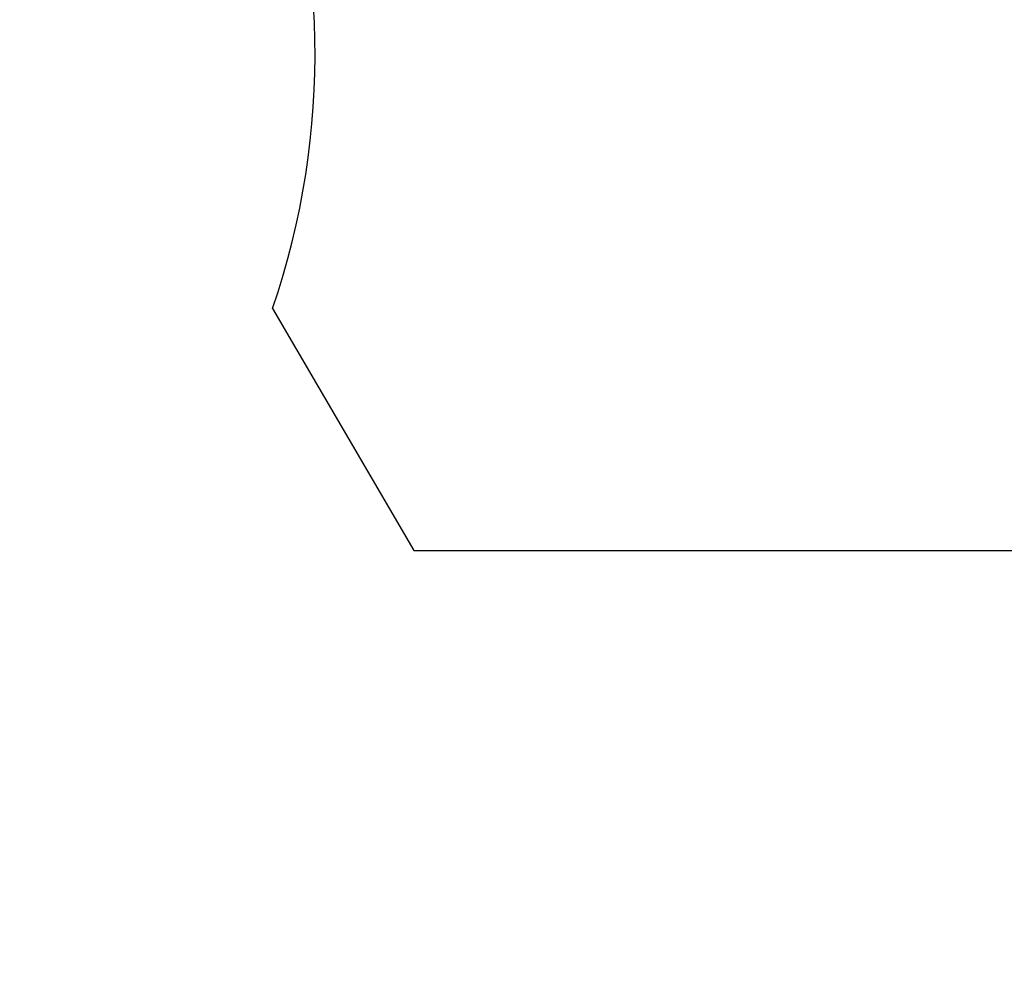
# Model space of a CAD drawing. Units: millimetres. Extents: x 20 to 203, y 5 to 287.
# Drawn here: x 118 to 152, y 110 to 142 of the extents above; entities that cross this region are included whole.
import ezdxf
from ezdxf.enums import TextEntityAlignment as Align
from ezdxf.lldxf.tags import DXFTag

# ---------------------------------------------------------------- set-up
doc = ezdxf.new("R2010")
doc.units = ezdxf.units.MM
for name, color, linetype in [('__GOLIATH_DPT_MA', 7, 'Continuous'), ('Default', 7, 'Continuous'), ('Predeterminado', 7, 'Continuous')]:
    doc.layers.add(name, color=color, linetype=linetype)
doc.styles.add('SEACAD_Arial', font='arial.ttf')
tags = doc.linetypes.add('HIDDEN2', pattern=[4.7625, 3.175, -1.5875]).pattern_tags.tags
tags[6:7] = [DXFTag(74, 4), DXFTag(75, 0), DXFTag(340, '0'), DXFTag(46, 0.0), DXFTag(50, 0.0), DXFTag(44, 0.0), DXFTag(45, 0.0)]
tags[4:5] = [DXFTag(74, 4), DXFTag(75, 0), DXFTag(340, '0'), DXFTag(46, 0.0), DXFTag(50, 0.0), DXFTag(44, 0.0), DXFTag(45, 0.0)]
doc.dimstyles.new('UNE', dxfattribs={"dimtxt": 2.4, "dimasz": 2.4, "dimexe": 1.2, "dimexo": 0, "dimgap": 1.2, "dimtad": 1, "dimdec": 0, "dimlfac": 55.555556, "dimrnd": 10, "dimtxsty": 'SEACAD_Arial', "dimblk1": '_SE_FILLED', "dimblk2": '_SE_FILLED', "dimsah": 1, "dimcen": 1.2, "dimadec": 1, "dimazin": 0, "dimtfac": 1, "dimtdec": 0, "dimtmove": 0, "dimatfit": 3, "dimfxl": 1, "dimtolj": 1, "dimarcsym": 0})

# ---------------------------------------------------------------- blocks, each defined once
blk = doc.blocks.new('SE')
at = {"layer": '__GOLIATH_DPT_MA', "color": 7, "linetype": 'HIDDEN2'}
for p, q in [((126.424, 132.527), (131.289, 124.208)), ((131.289, 124.208), (153.936, 124.208))]:
    blk.add_line(p, q, dxfattribs=at)
blk.add_arc((100.88, 141.272), 27, 341.1021, 59.9706, dxfattribs=at)
blk = doc.blocks.new('DMBLK44')
at = {"layer": 'Default', "linetype": 'Continuous'}
for points in [[(170.174, 116.239), (171.028, 118.517), (169.481, 116.639)], [(159.074, 97.013), (158.381, 97.413), (157.528, 95.135)]]:
    blk.add_hatch(color=7, dxfattribs=at).paths.add_polyline_path(points)
at = {"layer": 'Default', "color": 7, "linetype": 'Continuous'}
blk.add_line((157.528, 95.135), (171.028, 118.517), dxfattribs=at)
at = {"layer": 'Default', "color": 7, "linetype": 'Continuous', "style": 'SEACAD_Arial'}
blk.add_text('1500', height=2.4, rotation=60, dxfattribs=at).set_placement((159.801, 105.073), align=Align.TOP_LEFT)
blk = doc.blocks.new('_SE_FILLED')
at = {"color": 0}
blk.add_line((0, 0), (-1, 0), dxfattribs=at)
blk.add_solid([(0, 0), (-1, -0.1665), (-1, 0.1665), (0, 0)], dxfattribs=at)
blk = doc.blocks.new('DMBLK48')
at = {"layer": 'Default', "linetype": 'Continuous'}
for points in [[(42.928, 174.802), (40.528, 174.402), (42.928, 174.002)], [(191.053, 174.802), (191.053, 174.002), (193.453, 174.402)]]:
    blk.add_hatch(color=7, dxfattribs=at).paths.add_polyline_path(points)
at = {"layer": 'Default', "color": 7, "linetype": 'Continuous'}
for p, q in [((40.528, 128.358), (40.528, 175.602)), ((193.453, 89.982), (193.453, 175.602)), ((40.528, 174.402), (193.453, 174.402))]:
    blk.add_line(p, q, dxfattribs=at)
at = {"layer": 'Default', "color": 7, "linetype": 'Continuous', "style": 'SEACAD_Arial'}
blk.add_text('8500', height=2.4, dxfattribs=at).set_placement((113.234, 177.402), align=Align.TOP_LEFT)

msp = doc.modelspace()

# ---------------------------------------------------------------- block references
at = {"layer": 'Predeterminado'}
msp.add_blockref('SE', (0, 0), dxfattribs=at)

# ---------------------------------------------------------------- dimensions: what is measured, and where the dimension line sits
at = {"layer": 'Default', "color": 7, "linetype": 'Continuous'}
dim = msp.add_linear_dim(base=(193.453, 174.402), p1=(40.528, 128.358), p2=(193.453, 89.982), text='\\A1;<>', dimstyle='UNE', override={"dimlfac": 55.555556}, dxfattribs=at)
dim.commit()
dim.dimension.update_dxf_attribs({"geometry": 'DMBLK48', "text_midpoint": (116.991, 174.402), "dimtype": 160})
dim = msp.add_linear_dim(base=(171.028, 118.517), p1=(149.704, 99.652), p2=(167.436, 120.591), angle=60, text='\\A1;<>', dimstyle='UNE', override={"dimlfac": 55.555556, "dimrnd": 0}, dxfattribs=at)
dim.commit()
dim.dimension.update_dxf_attribs({"geometry": 'DMBLK44', "text_midpoint": (164.278, 106.826), "dimtype": 160})

doc.saveas('drawing.dxf')
